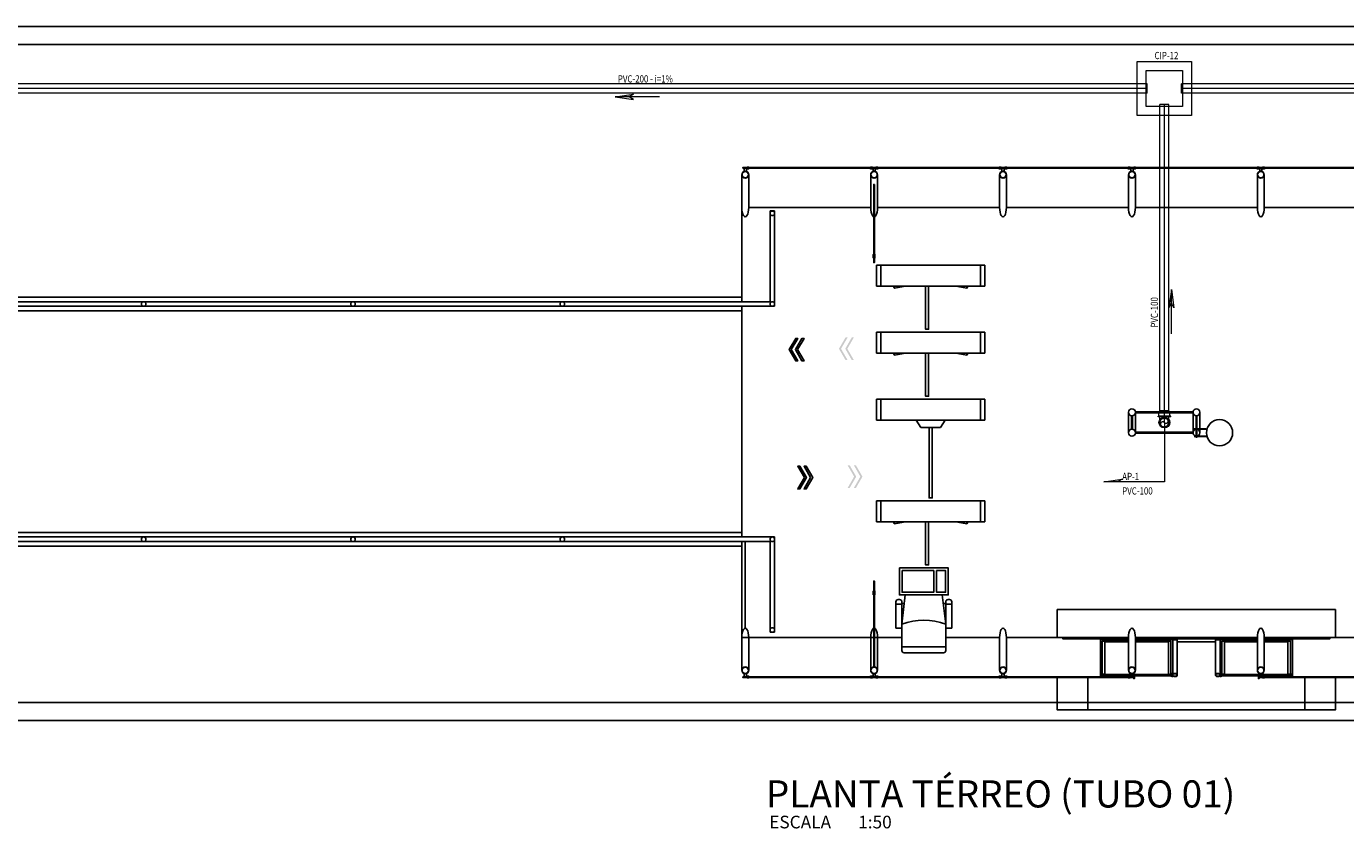
# Model space of a CAD drawing. Extents: x 61639 to 412573, y -53313 to -24987.
# Drawn here: x 65696 to 67155, y -48740 to -47853 of the extents above; entities that cross this region are included whole.
import ezdxf
from ezdxf.enums import TextEntityAlignment as Align

# ---------------------------------------------------------------- set-up
doc = ezdxf.new("R2010")
doc.units = 0
doc.header["$LTSCALE"] = 100
for name, pattern in [('HIDDEN', [0.375, 0.25, -0.125]), ('PLUVIAL', [1, 0.5, -0.5]), ('WATER', [25.4, 12.7, -6.35, 0, -6.35])]:
    doc.linetypes.add(name, pattern=pattern)
doc.layers.add('005', color=7, linetype='CONTINUOUS')
doc.layers.add('arquitetonico', color=1, linetype='CONTINUOUS', lineweight=0)
doc.layers.add('pluvial', color=7, linetype='CONTINUOUS', lineweight=0)
doc.styles.add('Vcadd_RomanS', font='RomanS')

msp = doc.modelspace()

# ---------------------------------------------------------------- hatches: boundary and pattern name
at = {"layer": '005'}
for points in [[(66596.8, -48209.4), (66604.1, -48196.9), (66601.8, -48196.9), (66594.5, -48209.4), (66601.8, -48221.9), (66604.1, -48221.9)], [(66603.8, -48209.4), (66611, -48196.9), (66608.7, -48196.9), (66601.5, -48209.4), (66608.7, -48221.9), (66611, -48221.9)], [(66611.3, -48350.7), (66604.1, -48338.2), (66606.4, -48338.2), (66613.6, -48350.7), (66606.4, -48363.2), (66604.1, -48363.2)], [(66618.2, -48350.7), (66611, -48338.2), (66613.3, -48338.2), (66620.5, -48350.7), (66613.3, -48363.2), (66611, -48363.2)]]:
    msp.add_hatch(color=256, dxfattribs=at).paths.add_polyline_path(points)

# ---------------------------------------------------------------- linework, layer by layer
for p, q in [((64288.7, -47853.2), (73405.5, -47853.2)), ((64288.7, -47873.2), (73405.5, -47873.2)), ((66487.1, -48017.1), (66487.1, -48053.3)), ((66629.6, -48017.1), (66629.6, -48053.3)), ((66772.1, -48017.1), (66772.1, -48053.3)), ((66914.6, -48017.1), (66914.6, -48053.3)), ((67057.1, -48017.1), (67057.1, -48053.3)), ((66487.1, -48053.3), (66487.1, -48157.4)), ((66494.7, -48053.3), (66629.6, -48053.3)), ((66523.4, -48057.1), (66518.4, -48057.1)), ((66518.4, -48057.1), (66518.4, -48157.4)), ((66523.4, -48162.4), (66523.4, -48057.1)), ((66637.2, -48053.3), (66772.1, -48053.3)), ((66779.7, -48053.3), (66914.6, -48053.3)), ((66922.2, -48053.3), (67057.1, -48053.3)), ((67199.6, -48053.3), (67064.7, -48053.3)), ((66635.9, -48117.2), (66755.9, -48117.2)), ((66635.9, -48140.2), (66635.9, -48117.2)), ((66640.9, -48117.2), (66640.9, -48140.2)), ((66750.9, -48117.2), (66750.9, -48140.2)), ((66755.9, -48117.2), (66755.9, -48140.2)), ((66755.9, -48140.2), (66635.9, -48140.2)), ((66655.9, -48142.4), (66668, -48140.2)), ((66736, -48142.4), (66723.8, -48140.2)), ((65586.3, -48152.4), (66487.1, -48152.4)), ((65591.3, -48157.4), (66518.4, -48157.4)), ((65586.3, -48167.4), (66487.1, -48167.4)), ((65591.3, -48162.4), (66523.4, -48162.4)), ((66487.1, -48162.4), (66487.1, -48417.4)), ((66635.9, -48214.2), (66635.9, -48191.2)), ((66635.9, -48191.2), (66755.9, -48191.2)), ((66640.9, -48191.2), (66640.9, -48214.2)), ((66750.9, -48191.2), (66750.9, -48214.2)), ((66755.9, -48191.2), (66755.9, -48214.2)), ((66755.9, -48214.2), (66635.9, -48214.2)), ((66655.9, -48216.4), (66668, -48214.2)), ((66736, -48216.4), (66723.8, -48214.2)), ((66635.9, -48265.2), (66755.9, -48265.2)), ((66635.9, -48288.2), (66635.9, -48265.2)), ((66635.9, -48265.2), (66755.9, -48265.2)), ((66640.9, -48265.2), (66640.9, -48288.2)), ((66750.9, -48265.2), (66750.9, -48288.2)), ((66755.9, -48265.2), (66755.9, -48288.2)), ((66755.9, -48288.2), (66635.9, -48288.2)), ((66914.6, -48302.2), (66914.6, -48279.6)), ((66922.2, -48302.2), (66922.2, -48279.6)), ((66986, -48302.2), (66986, -48279.6)), ((66993.6, -48302.2), (66993.6, -48279.6)), ((67000.5, -48297.9, 0), (66987.2, -48297.9, 0)), ((67000.5, -48298.4, 0), (66987.2, -48298.4, 0)), ((67000.5, -48306, 0), (66987.2, -48306, 0)), ((67000.5, -48306.5, 0), (66987.2, -48306.5, 0)), ((66990.6, -48297.4, 0), (66989, -48297.4, 0)), ((66989, -48297.4, 0), (66989, -48297.9, 0)), ((66989, -48307, 0), (66989, -48306.5, 0)), ((66989.5, -48298.4, 0), (66989.5, -48306, 0)), ((66990.1, -48298.4, 0), (66990.1, -48306, 0)), ((66990.6, -48297.4, 0), (66990.6, -48297.9, 0)), ((66990.6, -48307, 0), (66990.6, -48306.5, 0)), ((66990.6, -48307, 0), (66989, -48307, 0)), ((66635.9, -48400.5), (66635.9, -48377.5)), ((66635.9, -48377.5), (66755.9, -48377.5)), ((66640.9, -48377.5), (66640.9, -48400.5)), ((66750.9, -48377.5), (66750.9, -48400.5)), ((66755.9, -48377.5), (66755.9, -48400.5)), ((66755.9, -48400.5), (66635.9, -48400.5)), ((66655.9, -48402.7), (66668, -48400.5)), ((66736, -48402.7), (66723.8, -48400.5)), ((65586.3, -48412.4), (66487.1, -48412.4)), ((65591.3, -48417.4), (66523.4, -48417.4)), ((65591.3, -48422.4), (66518.4, -48422.4)), ((66487.1, -48422.4), (66487.1, -48528.5)), ((66490.9, -48422.4), (66490.9, -48518)), ((66518.4, -48522.7), (66518.4, -48422.4)), ((66523.4, -48417.4), (66523.4, -48522.7)), ((65586.3, -48427.4), (66487.1, -48427.4)), ((66487.1, -48427.4), (66487.1, -48528.5)), ((66664.1, -48513.8), (66667.9, -48481.5)), ((66712.6, -48513.8), (66708.8, -48481.5)), ((66657.4, -48489), (66657.4, -48518.3)), ((66664.1, -48491.8), (66657.4, -48491.8)), ((66661.6, -48486.5), (66659.9, -48486.5)), ((66664.1, -48489), (66664.1, -48518.3)), ((66666.8, -48490.9), (66664.1, -48490.9)), ((66712.6, -48490.9), (66709.9, -48490.9)), ((66712.6, -48489), (66712.6, -48518.3)), ((66712.6, -48491.8), (66719.3, -48491.8)), ((66715.1, -48486.5), (66716.8, -48486.5)), ((66719.3, -48489), (66719.3, -48518.3)), ((66523.4, -48522.7), (66518.4, -48522.7)), ((66664.1, -48518.3), (66657.4, -48518.3)), ((66664.1, -48513.8), (66664.1, -48542.9)), ((66712.6, -48518.3), (66712.6, -48542.9)), ((66712.6, -48518.3), (66719.3, -48518.3)), ((66487.1, -48564.7), (66487.1, -48528.5)), ((66494.7, -48528.5), (66629.6, -48528.5)), ((66629.6, -48564.7), (66629.6, -48528.5)), ((66637.2, -48528.5), (66664.1, -48528.5)), ((66664.1, -48538.9), (66712.6, -48538.9)), ((66712.6, -48528.5), (66772.1, -48528.5)), ((66772.1, -48564.7), (66772.1, -48528.5)), ((66779.7, -48528.5), (66914.6, -48528.5)), ((66883.6, -48531.2), (66914.6, -48531.2)), ((66883.6, -48568.9), (66883.6, -48531.2)), ((66885.6, -48532.5), (66914.6, -48532.5)), ((66885.6, -48568.9), (66885.6, -48532.5)), ((66888.5, -48533.3), (66914.6, -48533.3)), ((66888.5, -48569.4), (66888.5, -48533.3)), ((66914.6, -48564.7), (66914.6, -48528.5)), ((66922.2, -48528.5), (67057.1, -48528.5)), ((66922.2, -48529.7), (67057.1, -48529.7)), ((66922.2, -48531.2), (66963.6, -48531.2)), ((66922.2, -48532.5), (66961.6, -48532.5)), ((66922.2, -48533.3), (66958.7, -48533.3)), ((66958.7, -48569.4), (66958.7, -48533.3)), ((66961.6, -48568.6), (66961.6, -48532.5)), ((66963.6, -48530.1), (67015.8, -48530.1)), ((66963.6, -48568.2), (66963.6, -48531.2)), ((66968.5, -48533.2), (67010.8, -48533.2)), ((67015.8, -48568.2), (67015.8, -48531.2)), ((67057.1, -48531.2), (67015.8, -48531.2)), ((67017.8, -48568.6), (67017.8, -48532.5)), ((67057.1, -48532.5), (67017.8, -48532.5)), ((67057.1, -48533.3), (67020.7, -48533.3)), ((67020.7, -48569.4), (67020.7, -48533.3)), ((67057.1, -48564.7), (67057.1, -48528.5)), ((67064.7, -48528.5), (67199.6, -48528.5)), ((67095.8, -48531.2), (67064.7, -48531.2)), ((67093.8, -48532.5), (67064.7, -48532.5)), ((67090.9, -48533.3), (67064.7, -48533.3)), ((67090.9, -48569.4), (67090.9, -48533.3)), ((67093.8, -48568.9), (67093.8, -48532.5)), ((67095.8, -48568.9), (67095.8, -48531.2)), ((66666.6, -48545.4), (66710.1, -48545.4)), ((66885.6, -48570.9), (66961.6, -48570.9)), ((67093.8, -48570.9), (67017.8, -48570.9))]:
    msp.add_line(p, q, dxfattribs=at)
for points in [[(66488.2, -48010), (66493.7, -48010), (66493.7, -48009.2), (66488.2, -48009.2)], [(66630.7, -48010), (66636.2, -48010), (66636.2, -48009.2), (66630.7, -48009.2)], [(66773.2, -48010), (66778.7, -48010), (66778.7, -48009.2), (66773.2, -48009.2)], [(66915.7, -48010), (66921.2, -48010), (66921.2, -48009.2), (66915.7, -48009.2)], [(67063.7, -48010), (67058.2, -48010), (67058.2, -48009.2), (67063.7, -48009.2)], [(66633.8, -48027.8), (66633.8, -48114.1), (66633, -48114.1), (66633, -48027.8)], [(66918.4, -48284.4), (66918.9, -48284.4), (66918.9, -48297.4), (66917.9, -48297.4), (66917.9, -48284.4)], [(66985, -48280.1), (66923.2, -48280.1), (66923.2, -48279.1), (66985, -48279.1)], [(66989.8, -48284.4), (66989.3, -48284.4), (66989.3, -48297.4), (66990.3, -48297.4), (66990.3, -48284.4)], [(66985, -48301.7), (66923.2, -48301.7), (66923.2, -48302.7), (66985, -48302.7)], [(66661.4, -48451.5), (66715.4, -48451.5), (66715.4, -48481.5), (66661.4, -48481.5)], [(66633.8, -48560.4), (66633.8, -48466.2), (66633, -48466.2), (66633, -48560.4)], [(66664.4, -48454.5), (66699.4, -48454.5), (66699.4, -48478.5), (66664.4, -48478.5)], [(66702.4, -48454.5), (66712.4, -48454.5), (66712.4, -48478.5), (66702.4, -48478.5)], [(66885.6, -48570.9), (66885.6, -48568.9), (66883.6, -48568.9), (66883.6, -48570.9)], [(66961.6, -48570.9), (66961.6, -48568.9), (66963.6, -48568.9), (66963.6, -48570.9)], [(67017.8, -48570.9), (67017.8, -48568.9), (67015.8, -48568.9), (67015.8, -48570.9)], [(67093.8, -48570.9), (67093.8, -48568.9), (67095.8, -48568.9), (67095.8, -48570.9)], [(66488.2, -48571.8), (66493.7, -48571.8), (66493.7, -48572.6), (66488.2, -48572.6)], [(66630.7, -48571.8), (66636.2, -48571.8), (66636.2, -48572.6), (66630.7, -48572.6)], [(66773.2, -48571.8), (66778.7, -48571.8), (66778.7, -48572.6), (66773.2, -48572.6)]]:
    msp.add_lwpolyline(points, close=True, dxfattribs=at)
for points in [[(66492.2, -48010), (66489.7, -48010), (66489.7, -48013.5, -0.169181), (66492.2, -48013.5)], [(66493.7, -48009.2), (66492.5, -48009.2, -0.314486), (66495.4, -48009.2), (66494.2, -48009.2), (66494.2, -48010.1), (66495.4, -48010.1, -0.314485), (66492.5, -48010.1), (66493.7, -48010.1)], [(66630.6, -48009.2), (66631.8, -48009.2, 0.314486), (66628.9, -48009.2), (66630.1, -48009.2), (66630.1, -48010.1), (66628.9, -48010.1, 0.314485), (66631.8, -48010.1), (66630.6, -48010.1)], [(66634.7, -48010), (66632.2, -48010), (66632.2, -48013.5, -0.169181), (66634.7, -48013.5)], [(66636.2, -48009.2), (66635, -48009.2, -0.314486), (66637.9, -48009.2), (66636.7, -48009.2), (66636.7, -48010.1), (66637.9, -48010.1, -0.314485), (66635, -48010.1), (66636.2, -48010.1)], [(66773.1, -48009.2), (66774.3, -48009.2, 0.314486), (66771.4, -48009.2), (66772.6, -48009.2), (66772.6, -48010.1), (66771.4, -48010.1, 0.314485), (66774.3, -48010.1), (66773.1, -48010.1)], [(66777.2, -48010), (66774.7, -48010), (66774.7, -48013.5, -0.169181), (66777.2, -48013.5)], [(66778.7, -48009.2), (66777.5, -48009.2, -0.314486), (66780.4, -48009.2), (66779.2, -48009.2), (66779.2, -48010.1), (66780.4, -48010.1, -0.314485), (66777.5, -48010.1), (66778.7, -48010.1)], [(66915.6, -48009.2), (66916.8, -48009.2, 0.314486), (66913.9, -48009.2), (66915.1, -48009.2), (66915.1, -48010.1), (66913.9, -48010.1, 0.314485), (66916.8, -48010.1), (66915.6, -48010.1)], [(66919.7, -48010), (66917.2, -48010), (66917.2, -48013.5, -0.169181), (66919.7, -48013.5)], [(66921.2, -48009.2), (66920, -48009.2, -0.314486), (66922.9, -48009.2), (66921.7, -48009.2), (66921.7, -48010.1), (66922.9, -48010.1, -0.314485), (66920, -48010.1), (66921.2, -48010.1)], [(67058.1, -48009.2), (67059.3, -48009.2, 0.314486), (67056.4, -48009.2), (67057.6, -48009.2), (67057.6, -48010.1), (67056.4, -48010.1, 0.314485), (67059.3, -48010.1), (67058.1, -48010.1)], [(67059.7, -48010), (67062.2, -48010), (67062.2, -48013.5, 0.169181), (67059.7, -48013.5)], [(67063.7, -48009.2), (67062.5, -48009.2, -0.314486), (67065.4, -48009.2), (67064.2, -48009.2), (67064.2, -48010.1), (67065.4, -48010.1, -0.314485), (67062.5, -48010.1), (67063.7, -48010.1)], [(66492.2, -48571.8), (66489.7, -48571.8), (66489.7, -48568.3, 0.169181), (66492.2, -48568.3)], [(66634.7, -48571.8), (66632.2, -48571.8), (66632.2, -48568.3, 0.169181), (66634.7, -48568.3)], [(66777.2, -48571.8), (66774.7, -48571.8), (66774.7, -48568.3, 0.169181), (66777.2, -48568.3)], [(66887.3, -48569.4), (66888.5, -48569.4, 0.314366), (66885.6, -48569.5), (66886.8, -48569.5), (66886.8, -48570.4), (66885.6, -48570.4, 0.314485), (66888.5, -48570.4), (66887.3, -48570.4)], [(66959.9, -48569.4), (66958.7, -48569.4, -0.314366), (66961.5, -48569.5), (66960.4, -48569.5), (66960.4, -48570.4), (66961.6, -48570.4, -0.314485), (66958.7, -48570.4), (66959.9, -48570.4)], [(66961.6, -48571.2), (66961.6, -48570.9), (66964.1, -48570.9, 0.040244), (66966.6, -48571.3, 0.441206), (66968.2, -48569.9, 0.441206), (66966.6, -48568.6, 0.040244), (66964.1, -48568.9), (66961.6, -48568.9), (66961.6, -48568.6), (66964, -48568.6, -0.03994), (66966.6, -48568.3, -0.436397), (66968.5, -48569.9, -0.436397), (66966.6, -48571.6, -0.03994), (66964, -48571.2)], [(66963.9, -48568.6, 0.171988), (66963.4, -48568.2), (66963.4, -48568.5), (66962.7, -48568.5), (66962.7, -48568.2, 0.171988), (66962.2, -48568.6)], [(67017.8, -48571.2), (67017.8, -48570.9), (67015.3, -48570.9, -0.040244), (67012.8, -48571.3, -0.441206), (67011.1, -48569.9, -0.441206), (67012.8, -48568.6, -0.040244), (67015.3, -48568.9), (67017.8, -48568.9), (67017.8, -48568.6), (67015.3, -48568.6, 0.03994), (67012.8, -48568.3, 0.436397), (67010.8, -48569.9, 0.436397), (67012.8, -48571.6, 0.03994), (67015.3, -48571.2)], [(67015.4, -48568.6, -0.171988), (67015.9, -48568.2), (67015.9, -48568.5), (67016.7, -48568.5), (67016.7, -48568.2, -0.171988), (67017.1, -48568.6)], [(67019.5, -48569.4), (67020.7, -48569.4, 0.314366), (67017.8, -48569.5), (67019, -48569.5), (67019, -48570.4), (67017.8, -48570.4, 0.314485), (67020.7, -48570.4), (67019.5, -48570.4)], [(67092.1, -48569.4), (67090.9, -48569.4, -0.314366), (67093.8, -48569.5), (67092.6, -48569.5), (67092.6, -48570.4), (67093.8, -48570.4, -0.314485), (67090.9, -48570.4), (67092.1, -48570.4)], [(66493.7, -48572.6), (66492.5, -48572.6, 0.314486), (66495.4, -48572.6), (66494.2, -48572.6), (66494.2, -48571.7), (66495.4, -48571.7, 0.314485), (66492.5, -48571.7), (66493.7, -48571.7)], [(66630.6, -48572.6), (66631.8, -48572.6, -0.314486), (66628.9, -48572.6), (66630.1, -48572.6), (66630.1, -48571.7), (66628.9, -48571.7, -0.314485), (66631.8, -48571.7), (66630.6, -48571.7)], [(66636.2, -48572.6), (66635, -48572.6, 0.314486), (66637.9, -48572.6), (66636.7, -48572.6), (66636.7, -48571.7), (66637.9, -48571.7, 0.314485), (66635, -48571.7), (66636.2, -48571.7)], [(66773.1, -48572.6), (66774.3, -48572.6, -0.314486), (66771.4, -48572.6), (66772.6, -48572.6), (66772.6, -48571.7), (66771.4, -48571.7, -0.314485), (66774.3, -48571.7), (66773.1, -48571.7)], [(66778.7, -48572.6), (66777.5, -48572.6, 0.314486), (66780.4, -48572.6), (66779.2, -48572.6), (66779.2, -48571.7), (66780.4, -48571.7, 0.314485), (66777.5, -48571.7), (66778.7, -48571.7)], [(66915.6, -48572.6), (66916.8, -48572.6, -0.314486), (66913.9, -48572.6), (66915.1, -48572.6), (66915.1, -48571.7), (66913.9, -48571.7, -0.314485), (66916.8, -48571.7), (66915.6, -48571.7)], [(66963.9, -48571.2, -0.171988), (66963.4, -48571.7), (66963.4, -48571.4), (66962.7, -48571.4), (66962.7, -48571.7, -0.171988), (66962.2, -48571.2)], [(67015.4, -48571.2, 0.171988), (67015.9, -48571.7), (67015.9, -48571.4), (67016.7, -48571.4), (67016.7, -48571.7, 0.171988), (67017.1, -48571.2)], [(67063.7, -48572.6), (67062.5, -48572.6, 0.314486), (67065.4, -48572.6), (67064.2, -48572.6), (67064.2, -48571.7), (67065.4, -48571.7, 0.314485), (67062.5, -48571.7), (67063.7, -48571.7)]]:
    msp.add_lwpolyline(points, format="xyb", close=True, dxfattribs=at)
for points in [[(66494.3, -48010), (66630.1, -48010), (66630.1, -48009.2), (66494.3, -48009.2), (66494.3, -48010)], [(66636.8, -48010), (66772.6, -48010), (66772.6, -48009.2), (66636.8, -48009.2), (66636.8, -48010)], [(66779.3, -48010), (66915.1, -48010), (66915.1, -48009.2), (66779.3, -48009.2), (66779.3, -48010)], [(66921.8, -48010), (67057.6, -48010), (67057.6, -48009.2), (66921.8, -48009.2), (66921.8, -48010)], [(67064.3, -48010), (67200.1, -48010), (67200.1, -48009.2), (67064.3, -48009.2), (67064.3, -48010)], [(66494.7, -48017.1), (66494.7, -48053.3)], [(66637.2, -48017.1), (66637.2, -48053.3)], [(66779.7, -48017.1), (66779.7, -48053.3)], [(66922.2, -48017.1), (66922.2, -48053.3)], [(67064.7, -48017.1), (67064.7, -48053.3)], [(66633, -48105.1), (66632.5, -48105.1), (66632.5, -48109.1), (66633, -48109.1)], [(66633.8, -48105.1), (66634.3, -48105.1), (66634.3, -48109.1), (66633.8, -48109.1)], [(66693.7, -48140.2), (66693.7, -48187.9), (66690.3, -48187.9), (66690.3, -48140.2)], [(66487.1, -48162.4), (66487.1, -48417.4)], [(66693.7, -48214.2), (66693.7, -48261.9), (66690.3, -48261.9), (66690.3, -48214.2)], [(66685.1, -48296.5), (66679.9, -48288.2)], [(66706.8, -48296.5), (66711.9, -48288.2)], [(66685.1, -48296.5), (66706.8, -48296.5)], [(66697.6, -48296.5), (66697.6, -48374.2), (66694.2, -48374.2), (66694.2, -48296.5)], [(66635.9, -48377.5), (66755.9, -48377.5)], [(66693.7, -48400.5), (66693.7, -48448.2), (66690.3, -48448.2), (66690.3, -48400.5)], [(66487.1, -48422.4), (66487.1, -48528.5), (66664.1, -48528.5)], [(66633, -48481.2), (66632.5, -48481.2), (66632.5, -48477.2), (66633, -48477.2)], [(66633.8, -48481.2), (66634.3, -48481.2), (66634.3, -48477.2), (66633.8, -48477.2)], [(66835.9, -48528.5), (66835.9, -48497.6), (67143.4, -48497.6), (67143.4, -48528.5)], [(66494.7, -48564.7), (66494.7, -48528.5)], [(66637.2, -48564.7), (66637.2, -48528.5)], [(66779.7, -48564.7), (66779.7, -48528.5)], [(66914.6, -48529.7), (66842.2, -48529.7), (66842.2, -48530.1), (66883.6, -48530.1)], [(66883.6, -48531.2), (66883.6, -48529.8), (66914.6, -48529.8)], [(66922.2, -48564.7), (66922.2, -48528.5)], [(66922.2, -48529.8), (66963.6, -48529.8), (66963.6, -48531.2)], [(66968.5, -48569.9), (66968.5, -48531.2), (66963.6, -48531.2)], [(67010.8, -48569.9), (67010.8, -48531.2), (67015.8, -48531.2)], [(67057.1, -48529.8), (67015.8, -48529.8), (67015.8, -48531.2)], [(67064.7, -48564.7), (67064.7, -48528.5)], [(67095.8, -48530.1), (67137.2, -48530.1), (67137.2, -48529.7), (67064.7, -48529.7)], [(67095.8, -48531.2), (67095.8, -48529.8), (67064.7, -48529.8)], [(66885.4, -48569.1), (66883.7, -48569.1), (66883.7, -48570.8), (66885.4, -48570.8), (66885.4, -48569.1)], [(66961.7, -48569.1), (66963.4, -48569.1), (66963.4, -48570.8), (66961.7, -48570.8), (66961.7, -48569.1)], [(67017.6, -48569.1), (67015.9, -48569.1), (67015.9, -48570.8), (67017.6, -48570.8), (67017.6, -48569.1)], [(67093.9, -48569.1), (67095.6, -48569.1), (67095.6, -48570.8), (67093.9, -48570.8), (67093.9, -48569.1)], [(66494.3, -48571.8), (66630.1, -48571.8), (66630.1, -48572.6), (66494.3, -48572.6), (66494.3, -48571.8)], [(66636.8, -48571.8), (66772.6, -48571.8), (66772.6, -48572.6), (66636.8, -48572.6), (66636.8, -48571.8)], [(66779.3, -48571.8), (66915.1, -48571.8), (66915.1, -48572.6), (66779.3, -48572.6), (66779.3, -48571.8)], [(66869.7, -48608.5), (66835.9, -48608.5), (66835.9, -48572.6)], [(66869.7, -48572.6), (66869.7, -48608.5), (67109.7, -48608.5), (67109.7, -48572.6)], [(66885.6, -48570.3), (66886.6, -48570.3), (66886.6, -48569.5), (66885.6, -48569.5)], [(66959.8, -48570.3), (66887.4, -48570.3), (66887.4, -48569.5), (66959.8, -48569.5), (66959.8, -48570.3)], [(66921.2, -48571.8), (66921.2, -48573.8), (66920.4, -48573.8), (66920.4, -48572.6), (66915.7, -48572.6), (66915.7, -48571.8), (66921.2, -48571.8)], [(66961.6, -48570.3), (66960.6, -48570.3), (66960.6, -48569.5), (66961.6, -48569.5)], [(67017.8, -48570.3), (67018.8, -48570.3), (67018.8, -48569.5), (67017.8, -48569.5)], [(67092, -48570.3), (67019.6, -48570.3), (67019.6, -48569.5), (67092, -48569.5), (67092, -48570.3)], [(67058.2, -48571.8), (67058.2, -48573.8), (67059, -48573.8), (67059, -48572.6), (67063.7, -48572.6), (67063.7, -48571.8), (67058.2, -48571.8)], [(67200.1, -48571.8), (67064.3, -48571.8), (67064.3, -48572.6), (67200.1, -48572.6), (67200.1, -48571.8)], [(67093.8, -48570.3), (67092.8, -48570.3), (67092.8, -48569.5), (67093.8, -48569.5)], [(67143.4, -48572.6), (67143.4, -48608.5), (67109.7, -48608.5)], [(70810.8, -48600.2), (64288.7, -48600.2)], [(70810.8, -48620.2), (64288.7, -48620.2)]]:
    msp.add_lwpolyline(points, dxfattribs=at)
at = {"layer": '005', "linetype": 'ByBlock'}
for points in [[(66541.8, -48210.4), (66549, -48197.9), (66546.7, -48197.9), (66539.5, -48210.4), (66546.7, -48222.9), (66549, -48222.9)], [(66548.7, -48210.4), (66555.9, -48197.9), (66553.6, -48197.9), (66546.4, -48210.4), (66553.6, -48222.9), (66555.9, -48222.9)], [(66556.3, -48351.7), (66549, -48339.2), (66551.3, -48339.2), (66558.6, -48351.7), (66551.3, -48364.2), (66549, -48364.2)], [(66563.2, -48351.7), (66556, -48339.2), (66558.3, -48339.2), (66565.5, -48351.7), (66558.3, -48364.2), (66556, -48364.2)]]:
    msp.add_lwpolyline(points, close=True, dxfattribs=at)
at = {"layer": '005'}
for points in [[(66963.1, -48569.6), (66963.2, -48569.5), (66963.2, -48568.4), (66963.4, -48568.4, 0.350867), (66963.1, -48568.1), (66963.1, -48568.2), (66963, -48568.2), (66963, -48568.1, 0.350867), (66962.7, -48568.4), (66963, -48568.4), (66963, -48569.5), (66963.1, -48569.6)], [(67016.3, -48569.6), (67016.2, -48569.5), (67016.2, -48568.4), (67015.9, -48568.4, -0.350867), (67016.2, -48568.1), (67016.2, -48568.2), (67016.3, -48568.2), (67016.3, -48568.1, -0.350867), (67016.6, -48568.4), (67016.4, -48568.4), (67016.4, -48569.5), (67016.3, -48569.6)], [(66963.1, -48570.3), (66963.2, -48570.4), (66963.2, -48571.4), (66963.4, -48571.4, -0.350867), (66963.1, -48571.7), (66963.1, -48571.6), (66963, -48571.6), (66963, -48571.7, -0.350867), (66962.7, -48571.4), (66963, -48571.4), (66963, -48570.4), (66963.1, -48570.3)], [(67016.3, -48570.3), (67016.2, -48570.4), (67016.2, -48571.4), (67015.9, -48571.4, 0.350867), (67016.2, -48571.7), (67016.2, -48571.6), (67016.3, -48571.6), (67016.3, -48571.7, 0.350867), (67016.6, -48571.4), (67016.4, -48571.4), (67016.4, -48570.4), (67016.3, -48570.3)]]:
    msp.add_lwpolyline(points, format="xyb", dxfattribs=at)
for centre, radius in [((66490.9, -48017.1), 3.81), ((66490.9, -48017.1), 3.5), ((66633.4, -48017.1), 3.81), ((66633.4, -48017.1), 3.5), ((66775.9, -48017.1), 3.81), ((66775.9, -48017.1), 3.5), ((66918.4, -48017.1), 3.81), ((66918.4, -48017.1), 3.5), ((67060.9, -48017.1), 3.81), ((67060.9, -48017.1), 3.5), ((66520.9, -48059.7), 2.5), ((65825.8, -48159.9), 2.5), ((66057.2, -48159.9), 2.5), ((66288.7, -48159.9), 2.5), ((66520.9, -48159.9), 2.5), ((66918.4, -48279.6), 3.8), ((66989.8, -48279.6), 3.8), ((66954.1, -48290.9), 5), ((66954.1, -48290.9), 5), ((66954.1, -48290.9), 5), ((67015.3, -48302.2, 0), 14.5), ((66918.4, -48302.2), 3.8), ((66918.4, -48302.2), 3.8), ((66989.8, -48302.2), 3.8), ((65825.8, -48419.9), 2.5), ((66057.2, -48419.9), 2.5), ((66288.7, -48419.9), 2.5), ((66520.9, -48419.9), 2.5), ((66520.9, -48520.2), 2.5), ((66490.9, -48564.7), 3.81), ((66490.9, -48564.7), 3.5), ((66633.4, -48564.7), 3.81), ((66633.4, -48564.7), 3.5), ((66775.9, -48564.7), 3.81), ((66775.9, -48564.7), 3.5), ((66918.4, -48564.7), 3.81), ((66918.4, -48564.7), 3.5), ((67060.9, -48564.7), 3.81), ((67060.9, -48564.7), 3.5)]:
    msp.add_circle(centre, radius, dxfattribs=at)
for centre, radius, start, end in [((66659.9, -48489), 2.5, 90, 180), ((66661.6, -48489), 2.5, 0, 90), ((66715.1, -48489), 2.5, 90, 180), ((66716.8, -48489), 2.5, 0, 90), ((66688.4, -48576.6), 67.3, 68.8834, 111.1166), ((66666.6, -48542.9), 2.5, 180, 270), ((66710.1, -48542.9), 2.5, 270, 0)]:
    msp.add_arc(centre, radius, start, end, dxfattribs=at)
at = {"layer": '005', "extrusion": (0, 0, -1)}
for centre, major_axis, ratio, start_param, end_param in [((66490.9, -48053.3), (0, 10.4), 0.365185, 1.570796, 4.712389), ((66633.4, -48053.3), (0, 10.4), 0.365185, 1.570796, 4.712389), ((66775.9, -48053.3), (0, 10.4), 0.365185, 1.570796, 4.712389), ((66918.4, -48053.3), (0, 10.4), 0.365185, 1.570796, 4.712389), ((67060.9, -48053.3), (0, 10.4), 0.365185, 1.570796, 4.712389), ((66655.4, -48140.8), (-0.47, 1.65), 0.228063, 1.292166, 5.120189), ((66655.4, -48214.8), (-0.47, 1.65), 0.228063, 1.292166, 5.120189), ((66655.4, -48401.1), (-0.47, 1.65), 0.228063, 1.292166, 5.120189)]:
    msp.add_ellipse(centre, major_axis=major_axis, ratio=ratio, start_param=start_param, end_param=end_param, dxfattribs=at)
at = {"layer": '005'}
for centre, major_axis, ratio, start_param, end_param in [((66736.4, -48140.8), (0.47, 1.65), 0.228063, 1.292166, 5.120189), ((66736.4, -48214.8), (0.47, 1.65), 0.228063, 1.292166, 5.120189), ((66736.4, -48401.1), (0.47, 1.65), 0.228063, 1.292166, 5.120189), ((66490.9, -48528.5), (0, 10.4), 0.365185, 4.712389, 7.853982), ((66633.4, -48528.5), (0, 10.4), 0.365185, 4.712389, 7.853982), ((66775.9, -48528.5), (0, 10.4), 0.365185, 4.712389, 7.853982), ((66918.4, -48528.5), (0, 10.4), 0.365185, 4.712389, 7.853982), ((67060.9, -48528.5), (0, 10.4), 0.365185, 4.712389, 7.853982)]:
    msp.add_ellipse(centre, major_axis=major_axis, ratio=ratio, start_param=start_param, end_param=end_param, dxfattribs=at)
at = {"layer": 'arquitetonico', "color": 1, "linetype": 'HIDDEN', "lineweight": 0}
for p, q in [((66960.3, -48279), (66948.3, -48279)), ((66959.3, -48278), (66949.3, -48278))]:
    msp.add_line(p, q, dxfattribs=at)
for radius in [5.04, 5]:
    msp.add_circle((66954.3, -48290.9), radius, dxfattribs=at)
for centre, start, end in [((66952.5, -48292.7), 45, 225), ((66956, -48289.2), 225, 45)]:
    msp.add_arc(centre, 2.5, start, end, dxfattribs=at)
at = {"layer": 'pluvial', "color": 2, "linetype": 'Continuous', "lineweight": 0}
for p, q in [((66935.3, -47916.8), (65370.7, -47916.8)), ((66935.3, -47926.8), (65370.7, -47926.8)), ((66935.3, -47926.8), (66935.3, -47916.8)), ((66973.1, -47926.8), (66973.1, -47916.8)), ((67969.3, -47916.8), (66973.1, -47916.8)), ((67969.3, -47926.8), (66973.1, -47926.8)), ((66949.3, -48278), (66949.3, -47939.5)), ((66959.3, -47939.5), (66949.3, -47939.5)), ((66959.3, -48278), (66959.3, -47939.5)), ((66947.3, -48284.8), (66947.3, -48283.8)), ((66947.3, -48283.8), (66948.3, -48283.8)), ((66961.3, -48284.8), (66947.3, -48284.8)), ((66948.3, -48279), (66949.3, -48278)), ((66948.3, -48283.8), (66948.3, -48279)), ((66960.3, -48283.8), (66948.3, -48283.8)), ((66949.3, -48287.6), (66949.3, -48284.8)), ((66959.3, -48278), (66960.3, -48279)), ((66959.3, -48287.6), (66959.3, -48284.8)), ((66960.3, -48283.8), (66960.3, -48279)), ((66961.3, -48283.8), (66960.3, -48283.8)), ((66961.3, -48284.8), (66961.3, -48283.8))]:
    msp.add_line(p, q, dxfattribs=at)
at = {"layer": 'pluvial', "color": 12, "linetype": 'WATER', "lineweight": 0}
for p, q in [((66935.3, -47921.8), (65370.7, -47921.8)), ((67969.3, -47921.8), (66973.1, -47921.8)), ((66954.3, -48291.1), (66954.3, -47939.5))]:
    msp.add_line(p, q, dxfattribs=at)
at = {"layer": 'pluvial', "color": 12, "linetype": 'Continuous', "lineweight": 0}
for p, q in [((66347.2, -47931), (66367.4, -47928.2)), ((66396.1, -47931), (66347.2, -47931)), ((66347.2, -47931), (66367.4, -47933.9)), ((66367.4, -47928.2), (66362.5, -47931)), ((66367.4, -47933.9), (66362.5, -47931)), ((66962.1, -48143.9), (66959.2, -48164.1)), ((66962.1, -48192.8), (66962.1, -48143.9)), ((66962.1, -48143.9), (66964.9, -48164.2)), ((66959.2, -48164.1), (66962, -48159.2)), ((66964.9, -48164.2), (66962, -48159.2))]:
    msp.add_line(p, q, dxfattribs=at)
at = {"layer": 'pluvial', "color": 1, "linetype": 'Continuous', "lineweight": 0}
for p, q in [((66954.3, -48290.9), (66954.3, -48356.4)), ((66887.3, -48356.4), (66907.5, -48353.6)), ((66954.3, -48356.4), (66887.3, -48356.4)), ((66907.5, -48353.6), (66902.6, -48356.4))]:
    msp.add_line(p, q, dxfattribs=at)
at = {"layer": 'pluvial', "color": 3, "linetype": 'Continuous', "lineweight": 0, "flags": 128}
for points in [[(66924.3, -47951.8), (66924.3, -47891.8), (66984.3, -47891.8), (66984.3, -47951.8)], [(66934.3, -47941.8), (66934.3, -47901.8), (66974.3, -47901.8), (66974.3, -47941.8)]]:
    msp.add_lwpolyline(points, close=True, dxfattribs=at)
at = {"layer": 'pluvial', "color": 2, "linetype": 'Continuous', "lineweight": 0}
msp.add_circle((66954.3, -48290.9), 6, dxfattribs=at)

# ---------------------------------------------------------------- texts
at = {"layer": 'arquitetonico', "color": 4, "linetype": 'Continuous', "lineweight": 0, "style": 'Vcadd_RomanS'}
msp.add_text('PLANTA TÉRREO (TUBO 01)', height=30, rotation=360, dxfattribs=at).set_placement((66513.7, -48716.3))
at = {"layer": 'arquitetonico', "color": 2, "linetype": 'Continuous', "lineweight": 0, "style": 'Vcadd_RomanS'}
msp.add_text('ESCALA       1:50', height=14, dxfattribs=at).set_placement((66517.4, -48739.4))
at = {"layer": 'pluvial', "color": 2, "linetype": 'Continuous', "lineweight": 0, "style": 'Vcadd_RomanS', "width": 0.8}
msp.add_text('CIP-12', height=8, dxfattribs=at).set_placement((66969.8, -47889.4), align=Align.RIGHT)
for s, p in [('PVC-200 - i=1%%%', (66350.1, -47915.2)), ('AP-1', (66907.7, -48354.5)), ('PVC-100', (66907.7, -48370.5))]:
    msp.add_text(s, height=8, dxfattribs=at).set_placement(p)
at = {"layer": 'pluvial', "color": 2, "linetype": 'PLUVIAL', "lineweight": 0, "style": 'Vcadd_RomanS', "width": 0.8}
msp.add_text('PVC-100', height=8, rotation=90, dxfattribs=at).set_placement((66947.3, -48169.2), align=Align.CENTER)

doc.saveas('drawing.dxf')
